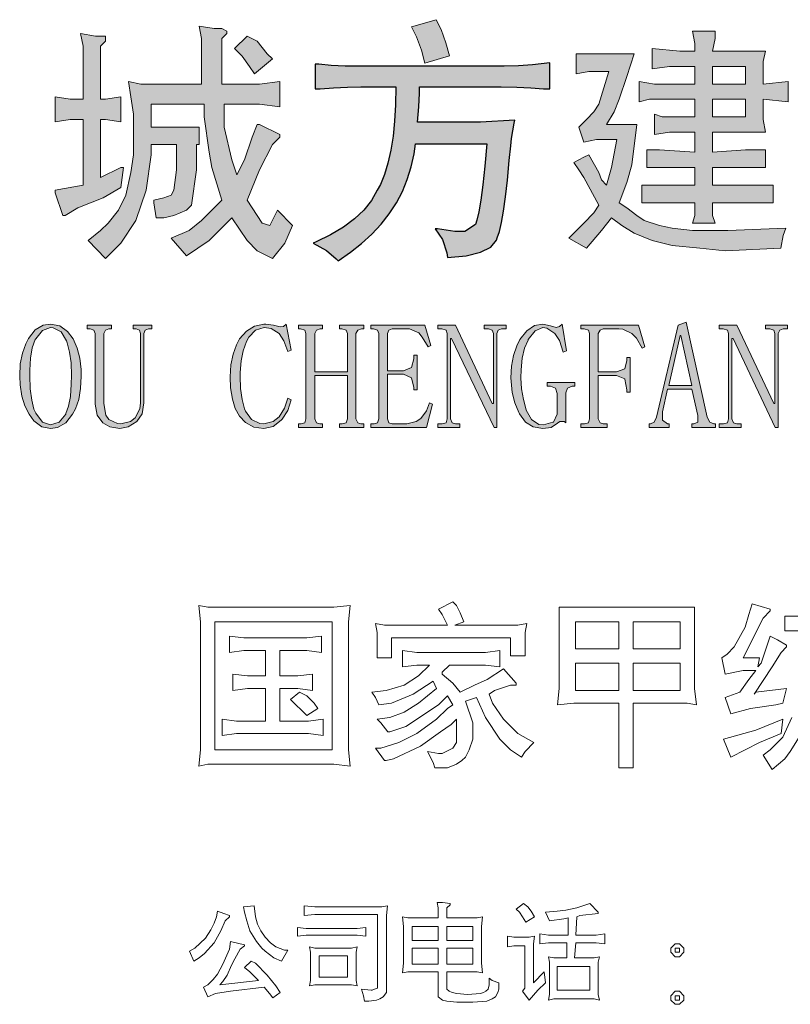
# Model space of a CAD drawing. Units: inches. Extents: x 1221723 to 5474474, y -1446981 to -117100.
# Drawn here: x 2347108 to 2347242, y -861240 to -861070 of the extents above; entities that cross this region are included whole.
import ezdxf
from ezdxf.enums import TextEntityAlignment as Align

# ---------------------------------------------------------------- set-up
doc = ezdxf.new("R2010")
doc.units = ezdxf.units.IN
doc.header["$LTSCALE"] = 20
doc.header["$MEASUREMENT"] = 0
for name, color, linetype in [('A-TILB-图    框', 14, 'Continuous'), ('A-TILB-图框文字', 3, 'Continuous'), ('TK', 7, 'Continuous')]:
    doc.layers.add(name, color=color, linetype=linetype)
doc.styles.add('宋体', font='txt')

# ---------------------------------------------------------------- blocks, each defined once
blk = doc.blocks.new('标志区-城市院')
for points in [[(2388.5, 2862.2), (2380.1, 2884.8), (2371.6, 2902.1), (2328.8, 2889.6), (2337.5, 2872.3), (2346, 2849), (2352.1, 2826.7), (2394.9, 2839.2)], [(2568.5, 2827.6), (2538.5, 2824), (2514.5, 2822.4), (2489.5, 2821.3), (2481.1, 2821.3), (2240.9, 2821.3), (2213.9, 2821.7), (2190, 2823), (2168.3, 2825.1), (2162.3, 2825.1), (2162.3, 2782.2), (2171, 2782.2), (2194, 2784.2), (2218.3, 2785.2), (2240.9, 2785.5), (2301.7, 2785.5), (2301.4, 2754.8), (2299.7, 2726.4), (2297, 2700.1), (2293, 2675.8), (2288.2, 2653.8), (2282.1, 2634.2), (2275.1, 2616.7), (2269.7, 2606.6), (2259.5, 2589), (2246.3, 2572.4), (2230.1, 2557.2), (2210.9, 2542.7), (2188.9, 2529.6), (2163.6, 2517.4), (2158.5, 2515), (2181.5, 2502.5), (2198.7, 2488), (2201.8, 2484.6), (2223, 2499.2), (2242.6, 2514.4), (2260.2, 2530.6), (2276.4, 2547.8), (2290.3, 2566), (2302.7, 2584.9), (2313.2, 2604.5), (2321.7, 2625.5), (2328.4, 2647.1), (2333.5, 2669.7), (2335.8, 2686.9), (2459.5, 2686.9), (2455.7, 2648.4), (2452.4, 2616), (2449, 2589.3), (2445.6, 2569.1), (2442.2, 2554.9), (2439.9, 2547.5), (2421.3, 2535), (2419.9, 2535), (2404.1, 2535), (2373.7, 2539.7), (2370, 2540), (2382.8, 2521.1), (2390.2, 2498.1), (2391.2, 2490), (2423.7, 2493.1), (2448.6, 2499.2), (2466.2, 2508.3), (2476, 2520.4), (2477.4, 2524.2), (2481.1, 2535), (2484.8, 2550.5), (2488.2, 2570.4), (2491.9, 2595.1), (2495.3, 2624.1), (2498.3, 2657.9), (2500.7, 2683.6), (2502.3, 2696.1), (2506.7, 2722.7), (2507.7, 2728.1), (2448.6, 2724.8), (2339.6, 2724.8), (2341.9, 2751.4), (2342.9, 2774.7), (2342.9, 2785.5), (2484.4, 2785.5), (2511.5, 2785.2), (2535.8, 2784.2), (2557.7, 2782.5), (2561.4, 2782.2), (2568.5, 2782.2)], [(1804.7, 2366.8), (1809.3, 2366.8), (1809.3, 2373), (1767.3, 2373), (1767.3, 2366.8), (1772.3, 2366.8), (1778.9, 2364.5), (1780.8, 2358.4), (1780.8, 2237.1), (1780.8, 2235.9), (1784.3, 2217.1), (1794.3, 2204), (1806.6, 2196.7), (1823.5, 2194), (1838.2, 2196.7), (1853.2, 2206.3), (1862.4, 2219.4), (1865.5, 2238.2), (1865.5, 2358.4), (1867.4, 2364.5), (1873.2, 2366.8), (1879, 2366.8), (1879, 2373), (1846.6, 2373), (1846.6, 2366.8), (1852, 2366.8), (1857.8, 2364.5), (1859.7, 2358.4), (1859.7, 2238.2), (1858.6, 2227.8), (1850.1, 2212.4), (1842, 2206.3), (1825.5, 2202.1), (1819.7, 2202.4), (1804.7, 2209.4), (1799.3, 2217.1), (1796.2, 2237.1), (1796.2, 2358.4), (1798.9, 2364.5)], [(2111.9, 2374.9), (2107.3, 2370.7), (2101.5, 2369.9), (2090, 2373), (2076.9, 2374.9), (2073.4, 2374.9), (2057.2, 2371.5), (2043, 2362.6), (2031.1, 2349.1), (2025.7, 2339.1), (2019.9, 2322.9), (2016.1, 2304.5), (2014.9, 2283.7), (2015.7, 2264.4), (2018.7, 2244.8), (2023.8, 2228.6), (2031.1, 2215.5), (2041.5, 2204.4), (2055.7, 2196.3), (2073, 2194), (2089.2, 2197.4), (2103.4, 2208.2), (2105, 2210.1), (2114.6, 2225.2), (2120.4, 2243.6), (2115, 2246.7), (2109.2, 2229), (2099.6, 2214.4), (2089.6, 2205.9), (2073, 2202.1), (2066.1, 2202.8), (2051.9, 2209.4), (2041.5, 2224), (2039.9, 2228.2), (2035.7, 2244.4), (2033, 2263.3), (2032.2, 2284.8), (2032.2, 2291), (2033.8, 2311), (2037.6, 2328.7), (2043.4, 2344.9), (2047.2, 2352.2), (2058.8, 2364.5), (2073.8, 2368.8), (2085.7, 2367.2), (2099.6, 2358.4), (2107.7, 2346), (2115, 2327.2), (2120.4, 2329.5)], [(2232.8, 2358.4), (2235.9, 2364.5), (2242.4, 2366.8), (2246.3, 2366.8), (2246.3, 2373), (2204.3, 2373), (2204.3, 2366.8), (2208.2, 2366.8), (2215.9, 2364.5), (2217.8, 2358.4), (2217.8, 2292.1), (2161.6, 2292.1), (2161.6, 2358.4), (2164.3, 2364.5), (2170.8, 2366.8), (2174.7, 2366.8), (2174.7, 2373), (2133.1, 2373), (2133.1, 2366.8), (2136.9, 2366.8), (2144.3, 2364.5), (2146.2, 2358.4), (2146.2, 2210.5), (2144.3, 2204), (2137.7, 2202.1), (2133.1, 2202.1), (2133.1, 2195.9), (2174.7, 2195.9), (2174.7, 2202.1), (2170.1, 2202.1), (2164.3, 2204), (2161.6, 2210.5), (2161.6, 2286), (2217.8, 2286), (2217.8, 2210.5), (2215.9, 2204), (2208.9, 2202.1), (2204.3, 2202.1), (2204.3, 2195.9), (2246.3, 2195.9), (2246.3, 2202.1), (2241.3, 2202.1), (2235.9, 2204), (2232.8, 2210.5)], [(2287.1, 2287.9), (2314.8, 2287.9), (2329.1, 2281.7), (2332.9, 2265.2), (2332.9, 2261), (2338.7, 2261), (2338.7, 2321), (2332.9, 2321), (2332.9, 2314.9), (2329.1, 2299.5), (2314.8, 2294.1), (2287.1, 2294.1), (2287.1, 2358.4), (2289.8, 2364.5), (2295.6, 2366.8), (2322.5, 2366.8), (2325.6, 2366.5), (2341.4, 2359.5), (2347.5, 2352.2), (2357.6, 2335.7), (2362.2, 2337.6), (2351.8, 2373), (2258.6, 2373), (2258.6, 2366.8), (2263.2, 2366.8), (2270.2, 2364.5), (2272.1, 2358.4), (2272.1, 2210.5), (2270.2, 2204), (2264.4, 2202.1), (2258.6, 2202.1), (2258.6, 2195.9), (2354.9, 2195.9), (2365.3, 2236.3), (2360.3, 2238.2), (2354.9, 2224.8), (2345.2, 2211.3), (2337.2, 2205.9), (2320.6, 2202.1), (2295.6, 2202.1), (2289.8, 2204), (2287.1, 2210.5)], [(2405.3, 2373), (2374.5, 2373), (2374.5, 2366.8), (2381.4, 2366.8), (2389.1, 2364.5), (2390.7, 2358.4), (2390.7, 2210.5), (2389.1, 2204), (2382.2, 2202.1), (2374.5, 2202.1), (2374.5, 2195.9), (2412.6, 2195.9), (2412.6, 2202.1), (2405.3, 2202.1), (2399.5, 2204), (2396.4, 2210.5), (2396.4, 2349.9), (2398.4, 2349.9), (2471.9, 2195.9), (2476.5, 2195.9), (2476.5, 2358.4), (2479.2, 2364.5), (2485, 2366.8), (2492.7, 2366.8), (2492.7, 2373), (2454.6, 2373), (2454.6, 2366.8), (2462.3, 2366.8), (2468.8, 2364.5), (2470.8, 2358.4), (2470.8, 2237.1), (2468.8, 2237.1)], [(2589.7, 2374.9), (2585.1, 2370.7), (2579.3, 2368.8), (2569.7, 2371.8), (2556.6, 2374.9), (2542, 2372.2), (2528.5, 2363.4), (2516.6, 2348), (2511.2, 2337.2), (2505.8, 2320.2), (2502.3, 2301.8), (2501.2, 2281.7), (2501.6, 2275.6), (2503.5, 2256.3), (2507.7, 2238.6), (2514.6, 2221.7), (2515.8, 2219.4), (2526.2, 2205.1), (2539.7, 2196.7), (2556.6, 2194), (2570.9, 2195.9), (2582, 2203.2), (2585.9, 2206.3), (2593.6, 2206.3), (2596.3, 2204), (2596.3, 2256), (2599.3, 2264), (2607, 2267.1), (2611.7, 2267.1), (2611.7, 2273.7), (2563.9, 2273.7), (2563.9, 2267.1), (2569.7, 2267.1), (2578.2, 2264), (2581.3, 2254.8), (2581.3, 2218.6), (2574.7, 2205.1), (2573.9, 2204.7), (2557.4, 2200.1), (2549.7, 2200.9), (2537, 2209.4), (2527.7, 2225.9), (2527.7, 2226.3), (2522.7, 2244.4), (2519.3, 2262.9), (2518.5, 2281.7), (2518.9, 2295.6), (2520.8, 2316), (2524.7, 2333.3), (2530.8, 2346.8), (2531.2, 2348), (2543.1, 2363.4), (2556.6, 2368.8), (2563.2, 2368), (2577.4, 2358.4), (2585.1, 2346.4), (2591.6, 2326.4), (2597.4, 2328.3)], [(2655.6, 2364.5), (2660.9, 2366.8), (2687.9, 2366.8), (2694.8, 2366.1), (2710.6, 2358.4), (2718.7, 2350.3), (2728.7, 2333.3), (2733.3, 2335.7), (2722.2, 2373), (2622.1, 2373), (2622.1, 2366.8), (2627.8, 2366.8), (2635.5, 2364.5), (2637.5, 2358.4), (2637.5, 2210.5), (2635.5, 2204), (2628.6, 2202.1), (2622.1, 2202.1), (2622.1, 2195.9), (2667.9, 2195.9), (2667.9, 2202.1), (2660.9, 2202.1), (2655.6, 2204), (2652.5, 2210.5), (2652.5, 2286), (2684.1, 2286), (2698.3, 2279.8), (2698.3, 2279.4), (2702.1, 2261), (2702.1, 2257.1), (2707.9, 2257.1), (2707.9, 2316.8), (2702.1, 2316.8), (2702.1, 2311.8), (2698.3, 2297.1), (2684.1, 2292.1), (2652.5, 2292.1), (2652.5, 2358.4)], [(2980.1, 2373), (2942, 2373), (2942, 2366.8), (2949.3, 2366.8), (2956.3, 2364.5), (2958.2, 2358.4), (2958.2, 2237.1), (2956.3, 2237.1), (2892.3, 2373), (2861.9, 2373), (2861.9, 2366.8), (2868.5, 2366.8), (2876.2, 2364.5), (2878.1, 2358.4), (2878.1, 2210.5), (2876.2, 2204), (2869.6, 2202.1), (2861.9, 2202.1), (2861.9, 2195.9), (2900, 2195.9), (2900, 2202.1), (2892.3, 2202.1), (2886.6, 2204), (2883.9, 2210.5), (2883.9, 2349.9), (2885.8, 2349.9), (2959, 2195.9), (2964, 2195.9), (2964, 2358.4), (2966.7, 2364.5), (2972.4, 2366.8), (2980.1, 2366.8)]]:
    blk.add_hatch(color=256).paths.add_polyline_path(points)
at = {"ltscale": 50}
h = blk.add_hatch(color=256, dxfattribs=at)
h.dxf.hatch_style = 1
h.paths.add_polyline_path([(2070.4, 2549.9), (2044.1, 2589.4), (2065.9, 2641.9), (2087.9, 2685.7), (2100.9, 2698.6), (2100.9, 2703.2), (2065.9, 2720.7), (2061.6, 2720.7), (2052.9, 2698.6), (2039.6, 2659.4), (2026.6, 2633.2), (2017.9, 2659.4), (2004.6, 2716.1), (2004.6, 2755.6), (2065.9, 2755.6), (2100.9, 2751.1), (2100.9, 2794.9), (2065.9, 2790.6), (2000.4, 2790.6), (2000.4, 2799.4), (2000.4, 2864.9), (2000.4, 2869.4), (2009.1, 2878.1), (2009.1, 2882.4), (2000.4, 2886.9), (1987.1, 2886.9), (1960.9, 2891.1), (1965.4, 2869.4), (1965.4, 2803.6), (1965.4, 2799.4), (1965.4, 2790.6), (1899.9, 2790.6), (1860.4, 2790.6), (1838.7, 2794.9), (1842.9, 2768.6), (1847.4, 2738.2), (1847.4, 2672.4), (1847.4, 2668.2), (1842.9, 2637.4), (1834.2, 2598.2), (1821.2, 2571.9), (1803.7, 2549.9), (1790.4, 2536.9), (1768.7, 2519.4), (1799.2, 2488.7), (1825.4, 2514.9), (1851.7, 2554.4), (1869.2, 2606.9), (1877.9, 2668.2), (1877.9, 2685.7), (1921.7, 2685.7), (1921.7, 2641.9), (1917.4, 2606.9), (1912.9, 2598.2), (1899.9, 2593.7), (1882.4, 2589.4), (1882.4, 2584.9), (1886.7, 2558.7), (1899.9, 2558.7), (1917.4, 2563.2), (1939.2, 2571.9), (1947.9, 2580.7), (1956.6, 2641.9), (1956.6, 2685.7), (1960.9, 2685.7), (1960.9, 2716.1), (1895.4, 2716.1), (1877.9, 2716.1), (1877.9, 2755.6), (1943.7, 2755.6), (1969.6, 2755.6), (1969.6, 2733.6), (1978.4, 2672.4), (1982.9, 2646.2), (2000.4, 2589.4), (1965.4, 2554.4), (1943.7, 2536.9), (1912.9, 2523.7), (1939.2, 2493.2), (1978.4, 2519.4), (2017.9, 2558.7), (2044.1, 2519.4), (2061.6, 2501.9), (2087.9, 2488.7), (2109.6, 2514.9), (2122.9, 2545.7), (2096.6, 2571.9), (2083.4, 2545.7)])
h.paths.add_polyline_path([(1725, 2563.2), (1729.2, 2563.2), (1751.2, 2576.2), (1794.9, 2593.7), (1825.4, 2611.2), (1829.9, 2646.2), (1825.4, 2646.2), (1790.4, 2628.7), (1790.4, 2694.4), (1790.4, 2729.4), (1799.2, 2729.4), (1825.4, 2724.9), (1825.4, 2768.6), (1799.2, 2764.4), (1790.4, 2764.4), (1790.4, 2829.9), (1790.4, 2856.1), (1799.2, 2864.9), (1799.2, 2873.6), (1781.7, 2873.6), (1755.4, 2878.1), (1760, 2856.1), (1760, 2790.6), (1760, 2764.4), (1737.9, 2764.4), (1711.7, 2768.6), (1711.7, 2724.9), (1737.9, 2729.4), (1760, 2729.4), (1760, 2663.7), (1760, 2615.7), (1711.7, 2606.9), (1711.7, 2602.4)])
h.paths.add_polyline_path([(2079.1, 2843.1), (2061.6, 2864.9), (2044.1, 2873.6), (2022.1, 2851.9), (2035.4, 2838.6), (2048.4, 2821.1), (2057.1, 2808.1), (2087.9, 2834.4)], flags=17)
h = blk.add_hatch(color=256, dxfattribs=at)
h.dxf.hatch_style = 1
h.paths.add_polyline_path([(2693, 2545.7), (2675.5, 2558.7), (2658, 2536.9), (2631.8, 2506.2), (2601.3, 2523.7), (2610, 2532.4), (2627.5, 2549.9), (2644.7, 2567.4), (2653.5, 2580.7), (2627.5, 2628.7), (2618.8, 2641.9), (2610, 2654.9), (2627.5, 2663.7), (2636, 2668.2), (2653.5, 2637.4), (2658, 2624.4), (2666.8, 2615.7), (2675.5, 2646.2), (2684.3, 2694.4), (2649.3, 2694.4), (2627.5, 2689.9), (2618.8, 2716.1), (2631.8, 2729.4), (2644.7, 2742.4), (2653.5, 2755.6), (2671, 2812.4), (2636, 2812.4), (2614.3, 2808.1), (2614.3, 2843.1), (2675.5, 2843.1), (2714.7, 2843.1), (2701.8, 2803.6), (2688.5, 2764.4), (2679.7, 2742.4), (2666.8, 2720.7), (2719.2, 2720.7), (2710.5, 2650.7), (2701.8, 2619.9), (2688.5, 2584.9), (2701.8, 2576.2), (2719.2, 2563.2), (2732.2, 2554.4), (2758.5, 2545.7), (2780.5, 2541.2), (2815.5, 2536.9), (2846, 2536.9), (2876.7, 2536.9), (2977.2, 2541.2), (2972.7, 2528.2), (2968.4, 2506.2), (2872.2, 2501.9), (2828.5, 2506.2), (2780.5, 2510.7), (2745.5, 2519.4), (2714.7, 2532.4)])
h.paths.add_polyline_path([(2850.5, 2733.6), (2907.2, 2733.6), (2907.2, 2764.4), (2850.5, 2764.4)], flags=16)
h.paths.add_polyline_path([(2850.5, 2790.6), (2907.2, 2790.6), (2907.2, 2821.1), (2850.5, 2821.1)], flags=16)
h.paths.add_polyline_path([(2776, 2821.1), (2745.5, 2816.9), (2745.5, 2851.9), (2793.5, 2847.4), (2819.7, 2847.4), (2819.7, 2860.6), (2815.5, 2882.4), (2854.7, 2882.4), (2854.7, 2869.4), (2850.5, 2847.4), (2915.9, 2847.4), (2942.2, 2847.4), (2938, 2829.9), (2938, 2812.4), (2938, 2790.6), (2981.4, 2794.9), (2981.4, 2759.9), (2938, 2764.4), (2938, 2729.4), (2942.2, 2707.4), (2876.7, 2707.4), (2850.5, 2707.4), (2850.5, 2672.4), (2907.2, 2676.9), (2942.2, 2676.9), (2942.2, 2646.2), (2885.5, 2646.2), (2850.5, 2646.2), (2850.5, 2615.7), (2889.7, 2615.7), (2955.5, 2615.7), (2955.5, 2584.9), (2889.7, 2584.9), (2850.5, 2584.9), (2850.5, 2563.2), (2854.7, 2549.9), (2815.5, 2549.9), (2819.7, 2563.2), (2819.7, 2584.9), (2754.2, 2584.9), (2749.7, 2584.9), (2728, 2584.9), (2728, 2615.7), (2749.7, 2615.7), (2815.5, 2615.7), (2819.7, 2615.7), (2819.7, 2646.2), (2767.2, 2646.2), (2736.7, 2646.2), (2736.7, 2676.9), (2758.5, 2676.9), (2819.7, 2672.4), (2819.7, 2707.4), (2776, 2707.4), (2749.7, 2703.2), (2749.7, 2738.2), (2763, 2733.6), (2819.7, 2733.6), (2819.7, 2764.4), (2754.2, 2764.4), (2741, 2764.4), (2723.5, 2759.9), (2723.5, 2794.9), (2749.7, 2790.6), (2815.5, 2790.6), (2819.7, 2790.6), (2819.7, 2821.1)])
h = blk.add_hatch(color=256)
h.paths.add_polyline_path([(1749.6, 2333), (1742.7, 2349.1), (1733.1, 2362.2), (1719.6, 2371.8), (1703.8, 2374.9), (1691.1, 2373), (1677.2, 2364.9), (1665.7, 2349.9), (1660.7, 2340.7), (1654.9, 2324.5), (1651.4, 2306), (1650.3, 2284.8), (1651.1, 2269.4), (1653.8, 2250.2), (1659.1, 2233.2), (1666.5, 2218.6), (1674.9, 2207.4), (1688.4, 2197), (1703.8, 2194), (1715.7, 2195.5), (1730, 2204), (1741.9, 2218.6), (1746.9, 2228.2), (1752.7, 2244.4), (1755.8, 2263.3), (1756.9, 2284.8), (1756.6, 2296.4), (1754.2, 2315.6)])
h.paths.add_polyline_path([(1672.2, 2333.7), (1677.2, 2348), (1678, 2349.5), (1689.6, 2363.8), (1703.8, 2368.8), (1708.4, 2368.4), (1722.3, 2361.4), (1731.5, 2346), (1732.7, 2342.6), (1736.5, 2326.4), (1739.2, 2307.5), (1740, 2286), (1739.6, 2271), (1738.1, 2249.4), (1735, 2232.5), (1730.4, 2219.8), (1730, 2219), (1718.4, 2204.7), (1703.8, 2200.1), (1703.4, 2200.1), (1689.6, 2205.1), (1678, 2220.5), (1674.9, 2227.5), (1671.1, 2242.9), (1668.4, 2262.5), (1667.6, 2286), (1667.6, 2294.8), (1669.2, 2316)], flags=16)
h = blk.add_hatch(color=256)
h.paths.add_polyline_path([(2804.9, 2378), (2790.7, 2373), (2753.4, 2213.6), (2749.5, 2205.1), (2743, 2202.1), (2740.3, 2202.1), (2740.3, 2195.9), (2775.3, 2195.9), (2775.3, 2202.1), (2772.6, 2202.1), (2763.7, 2208.2), (2763.7, 2222.8), (2772.6, 2262.1), (2814.2, 2262.1), (2825, 2216.7), (2825, 2205.1), (2818, 2202.1), (2814.2, 2202.1), (2814.2, 2195.9), (2855.4, 2195.9), (2855.4, 2202.1), (2852.3, 2202.1), (2845.8, 2205.1), (2841.1, 2213.6)])
h.paths.add_polyline_path([(2794.5, 2355.3), (2795.3, 2355.3), (2814.2, 2268.3), (2774.5, 2268.3)], flags=16)
at = {"lineweight": 0}
for points in [[(2388.5, 2862.2), (2380.1, 2884.8), (2371.6, 2902.1), (2328.8, 2889.6), (2337.5, 2872.3), (2346, 2849), (2352.1, 2826.7), (2394.9, 2839.2)], [(2070.4, 2549.9), (2044.1, 2589.4), (2065.9, 2641.9), (2087.9, 2685.7), (2100.9, 2698.6), (2100.9, 2703.2), (2065.9, 2720.7), (2061.6, 2720.7), (2052.9, 2698.6), (2039.6, 2659.4), (2026.6, 2633.2), (2017.9, 2659.4), (2004.6, 2716.1), (2004.6, 2755.6), (2065.9, 2755.6), (2100.9, 2751.1), (2100.9, 2794.9), (2065.9, 2790.6), (2000.4, 2790.6), (2000.4, 2799.4), (2000.4, 2864.9), (2000.4, 2869.4), (2009.1, 2878.1), (2009.1, 2882.4), (2000.4, 2886.9), (1987.1, 2886.9), (1960.9, 2891.1), (1965.4, 2869.4), (1965.4, 2803.6), (1965.4, 2799.4), (1965.4, 2790.6), (1899.9, 2790.6), (1860.4, 2790.6), (1838.7, 2794.9), (1842.9, 2768.6), (1847.4, 2738.2), (1847.4, 2672.4), (1847.4, 2668.2), (1842.9, 2637.4), (1834.2, 2598.2), (1821.2, 2571.9), (1803.7, 2549.9), (1790.4, 2536.9), (1768.7, 2519.4), (1799.2, 2488.7), (1825.4, 2514.9), (1851.7, 2554.4), (1869.2, 2606.9), (1877.9, 2668.2), (1877.9, 2685.7), (1921.7, 2685.7), (1921.7, 2641.9), (1917.4, 2606.9), (1912.9, 2598.2), (1899.9, 2593.7), (1882.4, 2589.4), (1882.4, 2584.9), (1886.7, 2558.7), (1899.9, 2558.7), (1917.4, 2563.2), (1939.2, 2571.9), (1947.9, 2580.7), (1956.6, 2641.9), (1956.6, 2685.7), (1960.9, 2685.7), (1960.9, 2716.1), (1895.4, 2716.1), (1877.9, 2716.1), (1877.9, 2755.6), (1943.7, 2755.6), (1969.6, 2755.6), (1969.6, 2733.6), (1978.4, 2672.4), (1982.9, 2646.2), (2000.4, 2589.4), (1965.4, 2554.4), (1943.7, 2536.9), (1912.9, 2523.7), (1939.2, 2493.2), (1978.4, 2519.4), (2017.9, 2558.7), (2044.1, 2519.4), (2061.6, 2501.9), (2087.9, 2488.7), (2109.6, 2514.9), (2122.9, 2545.7), (2096.6, 2571.9), (2083.4, 2545.7), (2070.4, 2549.9)], [(2776, 2821.1), (2745.5, 2816.9), (2745.5, 2851.9), (2793.5, 2847.4), (2819.7, 2847.4), (2819.7, 2860.6), (2815.5, 2882.4), (2854.7, 2882.4), (2854.7, 2869.4), (2850.5, 2847.4), (2915.9, 2847.4), (2942.2, 2847.4), (2938, 2829.9), (2938, 2812.4), (2938, 2790.6), (2981.4, 2794.9), (2981.4, 2759.9), (2938, 2764.4), (2938, 2729.4), (2942.2, 2707.4), (2876.7, 2707.4), (2850.5, 2707.4), (2850.5, 2672.4), (2907.2, 2676.9), (2942.2, 2676.9), (2942.2, 2646.2), (2885.5, 2646.2), (2850.5, 2646.2), (2850.5, 2615.7), (2889.7, 2615.7), (2955.5, 2615.7), (2955.5, 2584.9), (2889.7, 2584.9), (2850.5, 2584.9), (2850.5, 2563.2), (2854.7, 2549.9), (2815.5, 2549.9), (2819.7, 2563.2), (2819.7, 2584.9), (2754.2, 2584.9), (2749.7, 2584.9), (2728, 2584.9), (2728, 2615.7), (2749.7, 2615.7), (2815.5, 2615.7), (2819.7, 2615.7), (2819.7, 2646.2), (2767.2, 2646.2), (2736.7, 2646.2), (2736.7, 2676.9), (2758.5, 2676.9), (2819.7, 2672.4), (2819.7, 2707.4), (2776, 2707.4), (2749.7, 2703.2), (2749.7, 2738.2), (2763, 2733.6), (2819.7, 2733.6), (2819.7, 2764.4), (2754.2, 2764.4), (2741, 2764.4), (2723.5, 2759.9), (2723.5, 2794.9), (2749.7, 2790.6), (2815.5, 2790.6), (2819.7, 2790.6), (2819.7, 2821.1), (2776, 2821.1)], [(1725, 2563.2), (1729.2, 2563.2), (1751.2, 2576.2), (1794.9, 2593.7), (1825.4, 2611.2), (1829.9, 2646.2), (1825.4, 2646.2), (1790.4, 2628.7), (1790.4, 2694.4), (1790.4, 2729.4), (1799.2, 2729.4), (1825.4, 2724.9), (1825.4, 2768.6), (1799.2, 2764.4), (1790.4, 2764.4), (1790.4, 2829.9), (1790.4, 2856.1), (1799.2, 2864.9), (1799.2, 2873.6), (1781.7, 2873.6), (1755.4, 2878.1), (1760, 2856.1), (1760, 2790.6), (1760, 2764.4), (1737.9, 2764.4), (1711.7, 2768.6), (1711.7, 2724.9), (1737.9, 2729.4), (1760, 2729.4), (1760, 2663.7), (1760, 2615.7), (1711.7, 2606.9), (1711.7, 2602.4), (1725, 2563.2)], [(2079.1, 2843.1), (2061.6, 2864.9), (2044.1, 2873.6), (2022.1, 2851.9), (2035.4, 2838.6), (2048.4, 2821.1), (2057.1, 2808.1), (2087.9, 2834.4), (2079.1, 2843.1)], [(2693, 2545.7), (2675.5, 2558.7), (2658, 2536.9), (2631.8, 2506.2), (2601.3, 2523.7), (2610, 2532.4), (2627.5, 2549.9), (2644.7, 2567.4), (2653.5, 2580.7), (2627.5, 2628.7), (2618.8, 2641.9), (2610, 2654.9), (2627.5, 2663.7), (2636, 2668.2), (2653.5, 2637.4), (2658, 2624.4), (2666.8, 2615.7), (2675.5, 2646.2), (2684.3, 2694.4), (2649.3, 2694.4), (2627.5, 2689.9), (2618.8, 2716.1), (2631.8, 2729.4), (2644.7, 2742.4), (2653.5, 2755.6), (2671, 2812.4), (2636, 2812.4), (2614.3, 2808.1), (2614.3, 2843.1), (2675.5, 2843.1), (2714.7, 2843.1), (2701.8, 2803.6), (2688.5, 2764.4), (2679.7, 2742.4), (2666.8, 2720.7), (2719.2, 2720.7), (2710.5, 2650.7), (2701.8, 2619.9), (2688.5, 2584.9), (2701.8, 2576.2), (2719.2, 2563.2), (2732.2, 2554.4), (2758.5, 2545.7), (2780.5, 2541.2), (2815.5, 2536.9), (2846, 2536.9), (2876.7, 2536.9), (2977.2, 2541.2), (2972.7, 2528.2), (2968.4, 2506.2), (2872.2, 2501.9), (2828.5, 2506.2), (2780.5, 2510.7), (2745.5, 2519.4), (2714.7, 2532.4), (2693, 2545.7)], [(2850.5, 2790.6), (2907.2, 2790.6), (2907.2, 2821.1), (2850.5, 2821.1), (2850.5, 2790.6)], [(2850.5, 2733.6), (2907.2, 2733.6), (2907.2, 2764.4), (2850.5, 2764.4), (2850.5, 2733.6)], [(1719.6, 2371.8), (1733.1, 2362.2), (1742.7, 2349.1), (1749.6, 2333), (1754.2, 2315.6), (1756.6, 2296.4), (1756.9, 2284.8), (1755.8, 2263.3), (1752.7, 2244.4), (1746.9, 2228.2), (1741.9, 2218.6), (1730, 2204), (1715.7, 2195.5), (1703.8, 2194), (1688.4, 2197), (1674.9, 2207.4), (1666.5, 2218.6), (1659.1, 2233.2), (1653.8, 2250.2), (1651.1, 2269.4), (1650.3, 2284.8), (1651.4, 2306), (1654.9, 2324.5), (1660.7, 2340.7), (1665.7, 2349.9), (1677.2, 2364.9), (1691.1, 2373), (1703.8, 2374.9)], [(1778.9, 2364.5), (1780.8, 2358.4), (1780.8, 2237.1), (1780.8, 2235.9), (1784.3, 2217.1), (1794.3, 2204), (1806.6, 2196.7), (1823.5, 2194), (1838.2, 2196.7), (1853.2, 2206.3), (1862.4, 2219.4), (1865.5, 2238.2), (1865.5, 2358.4), (1867.4, 2364.5), (1873.2, 2366.8), (1879, 2366.8), (1879, 2373), (1846.6, 2373), (1846.6, 2366.8), (1852, 2366.8), (1857.8, 2364.5), (1859.7, 2358.4), (1859.7, 2238.2), (1858.6, 2227.8), (1850.1, 2212.4), (1842, 2206.3), (1825.5, 2202.1), (1819.7, 2202.4), (1804.7, 2209.4), (1799.3, 2217.1), (1796.2, 2237.1), (1796.2, 2358.4), (1798.9, 2364.5), (1804.7, 2366.8), (1809.3, 2366.8), (1809.3, 2373), (1767.3, 2373), (1767.3, 2366.8), (1772.3, 2366.8)], [(2051.9, 2209.4), (2041.5, 2224), (2039.9, 2228.2), (2035.7, 2244.4), (2033, 2263.3), (2032.2, 2284.8), (2032.2, 2291), (2033.8, 2311), (2037.6, 2328.7), (2043.4, 2344.9), (2047.2, 2352.2), (2058.8, 2364.5), (2073.8, 2368.8), (2085.7, 2367.2), (2099.6, 2358.4), (2107.7, 2346), (2115, 2327.2), (2120.4, 2329.5), (2111.9, 2374.9), (2107.3, 2370.7), (2101.5, 2369.9), (2090, 2373), (2076.9, 2374.9), (2073.4, 2374.9), (2057.2, 2371.5), (2043, 2362.6), (2031.1, 2349.1), (2025.7, 2339.1), (2019.9, 2322.9), (2016.1, 2304.5), (2014.9, 2283.7), (2015.7, 2264.4), (2018.7, 2244.8), (2023.8, 2228.6), (2031.1, 2215.5), (2041.5, 2204.4), (2055.7, 2196.3), (2073, 2194), (2073, 2194), (2089.2, 2197.4), (2103.4, 2208.2), (2105, 2210.1), (2114.6, 2225.2), (2120.4, 2243.6), (2115, 2246.7), (2109.2, 2229), (2099.6, 2214.4), (2089.6, 2205.9), (2073, 2202.1), (2066.1, 2202.8)], [(2144.3, 2364.5), (2146.2, 2358.4), (2146.2, 2210.5), (2144.3, 2204), (2137.7, 2202.1), (2133.1, 2202.1), (2133.1, 2195.9), (2174.7, 2195.9), (2174.7, 2202.1), (2170.1, 2202.1), (2164.3, 2204), (2161.6, 2210.5), (2161.6, 2286), (2217.8, 2286), (2217.8, 2210.5), (2215.9, 2204), (2208.9, 2202.1), (2204.3, 2202.1), (2204.3, 2195.9), (2246.3, 2195.9), (2246.3, 2202.1), (2241.3, 2202.1), (2235.9, 2204), (2232.8, 2210.5), (2232.8, 2358.4), (2235.9, 2364.5), (2242.4, 2366.8), (2246.3, 2366.8), (2246.3, 2373), (2204.3, 2373), (2204.3, 2366.8), (2208.2, 2366.8), (2215.9, 2364.5), (2217.8, 2358.4), (2217.8, 2292.1), (2161.6, 2292.1), (2161.6, 2358.4), (2164.3, 2364.5), (2170.8, 2366.8), (2174.7, 2366.8), (2174.7, 2373), (2133.1, 2373), (2133.1, 2366.8), (2136.9, 2366.8)], [(2287.1, 2210.5), (2287.1, 2287.9), (2314.8, 2287.9), (2329.1, 2281.7), (2332.9, 2265.2), (2332.9, 2261), (2338.7, 2261), (2338.7, 2321), (2332.9, 2321), (2332.9, 2314.9), (2329.1, 2299.5), (2314.8, 2294.1), (2287.1, 2294.1), (2287.1, 2358.4), (2289.8, 2364.5), (2295.6, 2366.8), (2322.5, 2366.8), (2325.6, 2366.5), (2341.4, 2359.5), (2347.5, 2352.2), (2357.6, 2335.7), (2362.2, 2337.6), (2351.8, 2373), (2258.6, 2373), (2258.6, 2366.8), (2263.2, 2366.8), (2270.2, 2364.5), (2272.1, 2358.4), (2272.1, 2210.5), (2270.2, 2204), (2264.4, 2202.1), (2258.6, 2202.1), (2258.6, 2195.9), (2354.9, 2195.9), (2365.3, 2236.3), (2360.3, 2238.2), (2354.9, 2224.8), (2345.2, 2211.3), (2337.2, 2205.9), (2320.6, 2202.1), (2295.6, 2202.1), (2289.8, 2204)], [(2374.5, 2195.9), (2412.6, 2195.9), (2412.6, 2202.1), (2405.3, 2202.1), (2399.5, 2204), (2396.4, 2210.5), (2396.4, 2349.9), (2398.4, 2349.9), (2471.9, 2195.9), (2476.5, 2195.9), (2476.5, 2358.4), (2479.2, 2364.5), (2485, 2366.8), (2492.7, 2366.8), (2492.7, 2373), (2454.6, 2373), (2454.6, 2366.8), (2462.3, 2366.8), (2468.8, 2364.5), (2470.8, 2358.4), (2470.8, 2237.1), (2468.8, 2237.1), (2405.3, 2373), (2374.5, 2373), (2374.5, 2366.8), (2381.4, 2366.8), (2389.1, 2364.5), (2390.7, 2358.4), (2390.7, 2210.5), (2389.1, 2204), (2382.2, 2202.1), (2374.5, 2202.1)], [(2569.7, 2267.1), (2578.2, 2264), (2581.3, 2254.8), (2581.3, 2218.6), (2574.7, 2205.1), (2573.9, 2204.7), (2557.4, 2200.1), (2549.7, 2200.9), (2537, 2209.4), (2527.7, 2225.9), (2527.7, 2226.3), (2522.7, 2244.4), (2519.3, 2262.9), (2518.5, 2281.7), (2518.9, 2295.6), (2520.8, 2316), (2524.7, 2333.3), (2530.8, 2346.8), (2531.2, 2348), (2543.1, 2363.4), (2556.6, 2368.8), (2563.2, 2368), (2577.4, 2358.4), (2585.1, 2346.4), (2591.6, 2326.4), (2597.4, 2328.3), (2589.7, 2374.9), (2585.1, 2370.7), (2579.3, 2368.8), (2569.7, 2371.8), (2556.6, 2374.9), (2542, 2372.2), (2528.5, 2363.4), (2516.6, 2348), (2511.2, 2337.2), (2505.8, 2320.2), (2502.3, 2301.8), (2501.2, 2281.7), (2501.6, 2275.6), (2503.5, 2256.3), (2507.7, 2238.6), (2514.6, 2221.7), (2515.8, 2219.4), (2526.2, 2205.1), (2539.7, 2196.7), (2556.6, 2194), (2570.9, 2195.9), (2582, 2203.2), (2585.9, 2206.3), (2593.6, 2206.3), (2596.3, 2204), (2596.3, 2256), (2599.3, 2264), (2607, 2267.1), (2611.7, 2267.1), (2611.7, 2273.7), (2563.9, 2273.7), (2563.9, 2267.1)], [(2652.5, 2292.1), (2652.5, 2358.4), (2655.6, 2364.5), (2660.9, 2366.8), (2687.9, 2366.8), (2694.8, 2366.1), (2710.6, 2358.4), (2718.7, 2350.3), (2728.7, 2333.3), (2733.3, 2335.7), (2722.2, 2373), (2622.1, 2373), (2622.1, 2366.8), (2627.8, 2366.8), (2635.5, 2364.5), (2637.5, 2358.4), (2637.5, 2210.5), (2635.5, 2204), (2628.6, 2202.1), (2622.1, 2202.1), (2622.1, 2195.9), (2667.9, 2195.9), (2667.9, 2202.1), (2660.9, 2202.1), (2655.6, 2204), (2652.5, 2210.5), (2652.5, 2286), (2684.1, 2286), (2698.3, 2279.8), (2698.3, 2279.4), (2702.1, 2261), (2702.1, 2257.1), (2707.9, 2257.1), (2707.9, 2316.8), (2702.1, 2316.8), (2702.1, 2311.8), (2698.3, 2297.1), (2684.1, 2292.1)], [(2743, 2202.1), (2740.3, 2202.1), (2740.3, 2195.9), (2775.3, 2195.9), (2775.3, 2202.1), (2772.6, 2202.1), (2763.7, 2208.2), (2763.7, 2222.8), (2772.6, 2262.1), (2814.2, 2262.1), (2825, 2216.7), (2825, 2205.1), (2818, 2202.1), (2814.2, 2202.1), (2814.2, 2195.9), (2855.4, 2195.9), (2855.4, 2202.1), (2852.3, 2202.1), (2845.8, 2205.1), (2841.1, 2213.6), (2804.9, 2378), (2790.7, 2373), (2753.4, 2213.6), (2749.5, 2205.1)], [(2861.9, 2195.9), (2900, 2195.9), (2900, 2202.1), (2892.3, 2202.1), (2886.6, 2204), (2883.9, 2210.5), (2883.9, 2349.9), (2885.8, 2349.9), (2959, 2195.9), (2964, 2195.9), (2964, 2358.4), (2966.7, 2364.5), (2972.4, 2366.8), (2980.1, 2366.8), (2980.1, 2373), (2942, 2373), (2942, 2366.8), (2949.3, 2366.8), (2956.3, 2364.5), (2958.2, 2358.4), (2958.2, 2237.1), (2956.3, 2237.1), (2892.3, 2373), (2861.9, 2373), (2861.9, 2366.8), (2868.5, 2366.8), (2876.2, 2364.5), (2878.1, 2358.4), (2878.1, 2210.5), (2876.2, 2204), (2869.6, 2202.1), (2861.9, 2202.1)], [(1722.3, 2361.4), (1731.5, 2346), (1732.7, 2342.6), (1736.5, 2326.4), (1739.2, 2307.5), (1740, 2286), (1739.6, 2271), (1738.1, 2249.4), (1735, 2232.5), (1730.4, 2219.8), (1730, 2219), (1718.4, 2204.7), (1703.8, 2200.1), (1703.4, 2200.1), (1689.6, 2205.1), (1678, 2220.5), (1674.9, 2227.5), (1671.1, 2242.9), (1668.4, 2262.5), (1667.6, 2286), (1667.6, 2294.8), (1669.2, 2316), (1672.2, 2333.7), (1677.2, 2348), (1678, 2349.5), (1689.6, 2363.8), (1703.8, 2368.8), (1708.4, 2368.4)], [(2795.3, 2355.3), (2814.2, 2268.3), (2774.5, 2268.3), (2794.5, 2355.3)], [(2413.1, 1874.7), (2406.8, 1887.4), (2400.8, 1893.7), (2375.9, 1881.1), (2381.8, 1871.8), (2388.2, 1859.1), (2391.5, 1853.2), (2282.2, 1853.2), (2266.5, 1856.1), (2269.5, 1840.5), (2269.5, 1796.6), (2294.4, 1796.6), (2294.4, 1831.2), (2500.5, 1831.2), (2500.5, 1800), (2525.8, 1800), (2525.8, 1840.5), (2528.8, 1856.1), (2513.2, 1853.2), (2403.8, 1853.2), (2419.4, 1859.1), (2413.1, 1874.7)], [(1976, 1612.5), (2194.7, 1612.5), (2222.6, 1609.1), (2219.7, 1637.4), (2219.7, 1859.1), (2222.6, 1887.4), (2194.7, 1884.4), (1976, 1884.4), (1960.4, 1887.4), (1963.4, 1859.1), (1963.4, 1637.4), (1960.4, 1609.1), (1976, 1612.5)], [(2688, 1718.5), (2688, 1606.2), (2712.9, 1606.2), (2712.9, 1718.5), (2759.8, 1718.5), (2806.6, 1718.5), (2822.3, 1715.5), (2819.3, 1743.8), (2819.3, 1884.4), (2584.9, 1884.4), (2584.9, 1743.8), (2582, 1715.5), (2609.9, 1718.5), (2656.7, 1718.5), (2688, 1718.5)], [(2969.2, 1806.3), (2978.5, 1815.6), (2978.5, 1818.6), (2962.9, 1827.9), (2950.2, 1834.2), (2934.6, 1787.3), (2928.7, 1781), (2931.6, 1796.6), (2903.4, 1796.6), (2938, 1865.4), (2950.2, 1878.1), (2950.2, 1881.1), (2919, 1890.4), (2913, 1871.8), (2906.7, 1849.8), (2887.7, 1815.6), (2875.5, 1802.9), (2866.2, 1796.6), (2872.1, 1768.7), (2903.4, 1775), (2925.3, 1775), (2913, 1759.4), (2897.4, 1737.5), (2872.1, 1728.2), (2881.8, 1699.9), (2916, 1709.2), (2959.9, 1715.5), (2972.2, 1718.5), (2978.5, 1743.8), (2925.3, 1737.5), (2922.3, 1734.1), (2953.6, 1781), (2969.2, 1806.3)], [(2191.4, 1637.4), (1988.3, 1637.4), (1988.3, 1859.1), (2191.4, 1859.1), (2191.4, 1637.4)], [(2613.2, 1859.1), (2660.1, 1859.1), (2688, 1859.1), (2688, 1812.2), (2641.1, 1812.2), (2613.2, 1812.2), (2613.2, 1859.1)], [(2794.4, 1812.2), (2747.5, 1812.2), (2712.9, 1812.2), (2712.9, 1859.1), (2759.8, 1859.1), (2794.4, 1859.1), (2794.4, 1812.2)], [(2019.5, 1740.4), (2044.8, 1743.8), (2076.1, 1743.8), (2076.1, 1696.9), (2076.1, 1687.3), (2029.2, 1687.3), (2025.9, 1687.3), (2000.9, 1690.6), (2000.9, 1662.3), (2025.9, 1665.7), (2150.8, 1665.7), (2175.8, 1662.3), (2175.8, 1690.6), (2150.8, 1687.3), (2104, 1687.3), (2101, 1687.3), (2101, 1734.1), (2101, 1743.8), (2132.2, 1743.8), (2157.2, 1740.4), (2157.2, 1768.7), (2132.2, 1765.4), (2101, 1765.4), (2101, 1809.3), (2147.9, 1809.3), (2172.8, 1806.3), (2172.8, 1834.2), (2147.9, 1831.2), (2038.5, 1831.2), (2013.6, 1834.2), (2013.6, 1806.3), (2038.5, 1809.3), (2076.1, 1809.3), (2076.1, 1765.4), (2044.8, 1765.4), (2019.5, 1768.7), (2019.5, 1740.4)], [(2381.8, 1768.7), (2381.8, 1771.7), (2394.5, 1784.3), (2441.4, 1784.3), (2457, 1784.3), (2481.9, 1781), (2481.9, 1809.3), (2457, 1806.3), (2338.3, 1806.3), (2313.4, 1809.3), (2313.4, 1781), (2338.3, 1784.3), (2360.3, 1784.3), (2341.3, 1765.4), (2316.4, 1749.7), (2285.1, 1740.4), (2260.2, 1737.5), (2266.5, 1728.2), (2272.5, 1715.5), (2294.4, 1718.5), (2332, 1734.1), (2366.2, 1756.1), (2372.5, 1743.8), (2341.3, 1718.5), (2316.4, 1702.9), (2291.5, 1693.6), (2269.5, 1690.6), (2275.8, 1684.3), (2288.1, 1668.7), (2291.5, 1668.7), (2319.3, 1678), (2375.9, 1715.5), (2391.5, 1731.1), (2400.8, 1715.5), (2391.5, 1709.2), (2372.5, 1690.6), (2338.3, 1665.7), (2307.1, 1650.1), (2275.8, 1640.4), (2266.5, 1640.4), (2282.2, 1618.8), (2285.1, 1618.8), (2297.8, 1621.8), (2344.6, 1643.7), (2378.9, 1668.7), (2397.5, 1681.3), (2406.8, 1690.6), (2406.8, 1650.1), (2400.8, 1640.4), (2381.8, 1631.1), (2375.9, 1631.1), (2356.9, 1634.4), (2366.2, 1615.5), (2369.6, 1606.2), (2391.5, 1606.2), (2406.8, 1612.5), (2416.4, 1618.8), (2422.4, 1624.8), (2428.7, 1637.4), (2435, 1656), (2435, 1684.3), (2422.4, 1721.8), (2441.4, 1728.2), (2457, 1693.6), (2481.9, 1656), (2500.5, 1637.4), (2519.5, 1624.8), (2525.8, 1634.4), (2541.1, 1650.1), (2513.2, 1665.7), (2488.2, 1690.6), (2469.3, 1718.5), (2463.3, 1734.1), (2472.6, 1740.4), (2500.5, 1749.7), (2510.2, 1749.7), (2510.2, 1753.1), (2488.2, 1778), (2460, 1759.4), (2438, 1749.7), (2413.1, 1737.5), (2400.8, 1753.1), (2381.8, 1768.7)], [(2613.2, 1787.3), (2660.1, 1787.3), (2688, 1787.3), (2688, 1740.4), (2641.1, 1740.4), (2613.2, 1740.4), (2613.2, 1787.3)], [(2794.4, 1740.4), (2747.5, 1740.4), (2712.9, 1740.4), (2712.9, 1787.3), (2759.8, 1787.3), (2794.4, 1787.3), (2794.4, 1740.4)], [(2147.9, 1731.1), (2135.2, 1737.5), (2119.6, 1724.8), (2147.9, 1696.9), (2166.5, 1709.2), (2160.1, 1718.5), (2147.9, 1731.1)], [(2969.2, 1665.7), (2972.2, 1690.6), (2925.3, 1671.6), (2869.1, 1656), (2881.8, 1624.8), (2931.6, 1650.1), (2969.2, 1665.7)], [(2062.4, 1335.4), (2058.6, 1348.4), (2056.6, 1367.2), (2038, 1365.4), (2039.9, 1356.1), (2043.6, 1341), (2049.2, 1324.1), (2060.5, 1305.3), (2069.8, 1294.1), (2075.4, 1288.6), (2090.4, 1277.2), (2103.5, 1271.6), (2114.8, 1290.4), (2109.2, 1290.4), (2094.2, 1296), (2084.9, 1303.4), (2075.4, 1312.9), (2067.9, 1324.1), (2062.4, 1335.4)], [(2255.2, 1202.3), (2268.4, 1204.1), (2274, 1206), (2279.6, 1209.7), (2285.4, 1217.3), (2285.4, 1350.3), (2287.2, 1367.2), (2277.7, 1365.4), (2161.7, 1365.4), (2142.9, 1367.2), (2142.9, 1350.3), (2161.7, 1352.2), (2270.3, 1352.2), (2270.3, 1224.8), (2264.7, 1222.9), (2261, 1221), (2259.1, 1221), (2242.2, 1222.9), (2245.9, 1211.6), (2247.8, 1202.3), (2255.2, 1202.3)], [(2399.6, 1217.3), (2394, 1219.2), (2390.3, 1222.9), (2390.3, 1251), (2390.3, 1252.8), (2418.3, 1252.8), (2442.7, 1252.8), (2452, 1251), (2450.1, 1267.9), (2450.1, 1331.5), (2452, 1348.4), (2442.7, 1346.6), (2414.6, 1346.6), (2390.3, 1346.6), (2390.3, 1363.5), (2395.8, 1369.1), (2395.8, 1371), (2382.8, 1372.8), (2373.3, 1372.8), (2375.2, 1363.5), (2375.2, 1346.6), (2347.1, 1346.6), (2322.7, 1346.6), (2313.4, 1348.4), (2315.3, 1331.5), (2315.3, 1267.9), (2313.4, 1251), (2322.7, 1252.8), (2350.8, 1252.8), (2375.2, 1252.8), (2375.2, 1224.8), (2375.2, 1209.7), (2382.8, 1204.1), (2390.3, 1202.3), (2407.2, 1200.4), (2435.3, 1200.4), (2459.6, 1202.3), (2468.9, 1206), (2474.5, 1209.7), (2478.2, 1217.3), (2480.1, 1222.9), (2480.1, 1234.1), (2468.9, 1237.8), (2463.4, 1241.7), (2463.4, 1230.3), (2461.5, 1222.9), (2457.8, 1219.2), (2453.9, 1217.3), (2448.3, 1215.3), (2425.8, 1213.4), (2407.2, 1215.3), (2399.6, 1217.3)], [(2542, 1348.4), (2536.4, 1357.9), (2530.7, 1365.4), (2523.2, 1371), (2510.2, 1361.7), (2515.8, 1356.1), (2521.4, 1348.4), (2527, 1339.1), (2542, 1348.4)], [(2648.8, 1316.6), (2620.7, 1316.6), (2613.3, 1316.6), (2615.1, 1348.4), (2620.7, 1350.3), (2652.5, 1354), (2652.5, 1356.1), (2637.6, 1371), (2615.1, 1363.5), (2596.3, 1359.8), (2581.3, 1357.9), (2560.8, 1356.1), (2568.2, 1341), (2592.6, 1344.7), (2600.1, 1346.6), (2600.1, 1318.5), (2600.1, 1316.6), (2572, 1316.6), (2566.4, 1316.6), (2551.3, 1318.5), (2551.3, 1301.6), (2566.4, 1303.4), (2594.5, 1303.4), (2598.2, 1303.4), (2598.2, 1277.2), (2575.7, 1277.2), (2566.4, 1279.1), (2568.2, 1269.8), (2568.2, 1241.7), (2568.2, 1213.4), (2566.4, 1204.1), (2575.7, 1206), (2645.1, 1206), (2654.4, 1204.1), (2652.5, 1213.4), (2652.5, 1241.7), (2652.5, 1269.8), (2654.4, 1279.1), (2645.1, 1277.2), (2617, 1277.2), (2611.4, 1277.2), (2613.3, 1303.4), (2641.3, 1303.4), (2648.8, 1303.4), (2663.8, 1301.6), (2663.8, 1318.5), (2648.8, 1316.6)], [(2013.6, 1348.4), (2013.6, 1350.3), (2004.1, 1354), (1993, 1357.9), (1991.1, 1348.4), (1987.4, 1337.3), (1981.6, 1325.9), (1972.3, 1311.1), (1953.6, 1294.1), (1944.3, 1288.6), (1951.7, 1271.6), (1961.2, 1277.2), (1970.5, 1284.7), (1987.4, 1303.4), (1998.6, 1324.1), (2006, 1341), (2013.6, 1348.4)], [(2330.2, 1331.5), (2358.5, 1331.5), (2375.2, 1331.5), (2375.2, 1307.2), (2347.1, 1307.2), (2330.2, 1307.2), (2330.2, 1331.5)], [(2435.3, 1307.2), (2407.2, 1307.2), (2390.3, 1307.2), (2390.3, 1331.5), (2418.3, 1331.5), (2435.3, 1331.5), (2435.3, 1307.2)], [(2131.5, 1314.8), (2146.6, 1316.6), (2234.8, 1316.6), (2249.6, 1314.8), (2249.6, 1329.7), (2234.8, 1327.8), (2146.6, 1327.8), (2131.5, 1329.7), (2131.5, 1314.8)], [(2525.1, 1297.9), (2525.1, 1224.8), (2521.4, 1219.2), (2532.7, 1204.1), (2547.6, 1221), (2560.8, 1234.1), (2558.9, 1252.8), (2540.2, 1234.1), (2540.2, 1301.6), (2542, 1314.8), (2532.7, 1312.9), (2506.3, 1312.9), (2495.2, 1314.8), (2495.2, 1296), (2506.3, 1297.9), (2525.1, 1297.9)], [(2049.2, 1252.8), (2064.2, 1237.8), (1996.7, 1230.3), (2002.3, 1235.9), (2009.9, 1247.3), (2017.3, 1264.2), (2022.9, 1275.4), (2032.4, 1292.3), (2039.9, 1297.9), (2039.9, 1299.7), (2015.5, 1305.3), (2013.6, 1292.3), (2002.3, 1266.1), (1993, 1249.1), (1985.5, 1239.8), (1976.1, 1230.3), (1968.6, 1226.6), (1976.1, 1209.7), (1989.3, 1215.3), (2015.5, 1219.2), (2073.5, 1226.6), (2083, 1215.3), (2088.6, 1207.8), (2101.6, 1217.3), (2094.2, 1228.5), (2079.1, 1247.3), (2058.6, 1267.9), (2051, 1271.6), (2039.9, 1260.3), (2049.2, 1252.8)], [(2785.7, 1301.6), (2778, 1294.1), (2778, 1286.7), (2785.7, 1279.1), (2793.1, 1279.1), (2800.6, 1286.7), (2800.6, 1294.1), (2793.1, 1301.6), (2785.7, 1301.6)], [(2234.8, 1228.5), (2232.9, 1237.8), (2232.9, 1266.1), (2232.9, 1286.7), (2234.8, 1296), (2225.3, 1294.1), (2161.7, 1294.1), (2152.2, 1296), (2154, 1286.7), (2154, 1258.4), (2154, 1237.8), (2152.2, 1228.5), (2161.7, 1230.3), (2225.3, 1230.3), (2234.8, 1228.5)], [(2169.1, 1280.9), (2197.2, 1280.9), (2217.8, 1280.9), (2217.8, 1252.8), (2217.8, 1243.5), (2189.8, 1243.5), (2169.1, 1243.5), (2169.1, 1271.6), (2169.1, 1280.9)], [(2330.2, 1294.1), (2358.5, 1294.1), (2375.2, 1294.1), (2375.2, 1266.1), (2347.1, 1266.1), (2330.2, 1266.1), (2330.2, 1294.1)], [(2435.3, 1266.1), (2407.2, 1266.1), (2390.3, 1266.1), (2390.3, 1294.1), (2418.3, 1294.1), (2435.3, 1294.1), (2435.3, 1266.1)], [(2785.7, 1294.1), (2785.7, 1286.7), (2793.1, 1286.7), (2793.1, 1294.1), (2785.7, 1294.1)], [(2637.6, 1262.3), (2637.6, 1234.1), (2637.6, 1221), (2609.5, 1221), (2581.3, 1221), (2581.3, 1249.1), (2581.3, 1262.3), (2609.5, 1262.3), (2637.6, 1262.3)], [(2785.7, 1219.2), (2778, 1211.6), (2778, 1204.1), (2785.7, 1196.7), (2793.1, 1196.7), (2800.6, 1204.1), (2800.6, 1211.6), (2793.1, 1219.2), (2785.7, 1219.2)], [(2785.7, 1211.6), (2785.7, 1204.1), (2793.1, 1204.1), (2793.1, 1211.6), (2785.7, 1211.6)]]:
    blk.add_lwpolyline(points, close=True, dxfattribs=at)
blk.add_lwpolyline([(2568.5, 2827.6), (2538.5, 2824), (2514.5, 2822.4), (2489.5, 2821.3), (2481.1, 2821.3), (2240.9, 2821.3), (2213.9, 2821.7), (2190, 2823), (2168.3, 2825.1), (2162.3, 2825.1), (2162.3, 2782.2), (2171, 2782.2), (2194, 2784.2), (2218.3, 2785.2), (2240.9, 2785.5), (2301.7, 2785.5), (2301.4, 2754.8), (2299.7, 2726.4), (2297, 2700.1), (2293, 2675.8), (2288.2, 2653.8), (2282.1, 2634.2), (2275.1, 2616.7), (2269.7, 2606.6), (2259.5, 2589), (2246.3, 2572.4), (2230.1, 2557.2), (2210.9, 2542.7), (2188.9, 2529.6), (2163.6, 2517.4), (2158.5, 2515), (2181.5, 2502.5), (2198.7, 2488), (2201.8, 2484.6), (2223, 2499.2), (2242.6, 2514.4), (2260.2, 2530.6), (2276.4, 2547.8), (2290.3, 2566), (2302.7, 2584.9), (2313.2, 2604.5), (2321.7, 2625.5), (2328.4, 2647.1), (2333.5, 2669.7), (2335.8, 2686.9), (2459.5, 2686.9), (2455.7, 2648.4), (2452.4, 2616), (2449, 2589.3), (2445.6, 2569.1), (2442.2, 2554.9), (2439.9, 2547.5), (2421.3, 2535), (2419.9, 2535), (2404.1, 2535), (2373.7, 2539.7), (2370, 2540), (2382.8, 2521.1), (2390.2, 2498.1), (2391.2, 2490), (2423.7, 2493.1), (2448.6, 2499.2), (2466.2, 2508.3), (2476, 2520.4), (2477.4, 2524.2), (2481.1, 2535), (2484.8, 2550.5), (2488.2, 2570.4), (2491.9, 2595.1), (2495.3, 2624.1), (2498.3, 2657.9), (2500.7, 2683.6), (2502.3, 2696.1), (2506.7, 2722.7), (2507.7, 2728.1), (2448.6, 2724.8), (2339.6, 2724.8), (2341.9, 2751.4), (2342.9, 2774.7), (2342.9, 2785.5), (2484.4, 2785.5), (2511.5, 2785.2), (2535.8, 2784.2), (2557.7, 2782.5), (2561.4, 2782.2), (2568.5, 2782.2), (2568.5, 2827.6)], close=True)
for points in [[(3084.5, 1868.8), (2975.5, 1868.8), (2975.5, 1843.5), (3000.4, 1843.5)], [(2987.8, 1693.6), (2972.2, 1659.4), (2950.2, 1637.4), (2938, 1628.1), (2953.6, 1603.2), (2975.5, 1621.8), (2984.8, 1634.4), (3000.4, 1659.4)]]:
    blk.add_lwpolyline(points, dxfattribs=at)
blk = doc.blocks.new('template_广州市番禺城市图框-A2_A2_0.0000_2454734a370a96457f0b5c6dd546d421')
at = {"layer": 'A-TILB-图    框', "xscale": 0.01, "yscale": 0.01, "zscale": 0.01}
blk.add_blockref('标志区-城市院', (509.712, 361), dxfattribs=at)
at = {"layer": 'A-TILB-图框文字', "style": '宋体', "width": 0.7}
for tag, p in [('专业审定', (546.5, 285)), ('专业审核', (546.5, 277)), ('项目经理', (546.5, 269)), ('专业负责', (546.5, 261)), ('专业校对', (546.5, 253)), ('建筑方案1', (546.5, 245)), ('建筑方案2', (546.5, 237)), ('专业设计', (546.5, 229)), ('制图', (546.5, 221)), ('合同号', (529, 205)), ('版次', (566.5, 205)), ('建设单位', (547.203, 189.306)), ('建设地点', (549, 173)), ('工程名称', (549, 157)), ('子项名称', (549, 141)), ('图纸名称', (546.962, 125.596)), ('比例', (527.75, 109)), ('日期', (565.25, 109)), ('图别', (527.75, 93)), ('图号', (565.25, 93))]:
    blk.add_attdef(tag, text='', height=3.5, dxfattribs=at).set_placement(p, align=Align.MIDDLE_CENTER)
at = {"layer": 'TK', "color": 3, "style": '宋体'}
for tag, p in [('建设单位', (547.195, 189.363)), ('工程名称', (546.5, 157)), ('图纸名称', (547.109, 125.493))]:
    blk.add_attdef(tag, text='', height=3.5, dxfattribs=at).set_placement(p, align=Align.MIDDLE_CENTER)

msp = doc.modelspace()

# ---------------------------------------------------------------- block references
at = {"xscale": 10, "yscale": 10, "zscale": 10}
msp.add_blockref('template_广州市番禺城市图框-A2_A2_0.0000_2454734a370a96457f0b5c6dd546d421', (2341845.962, -864969.724, -5910), dxfattribs=at)

doc.saveas('drawing.dxf')
